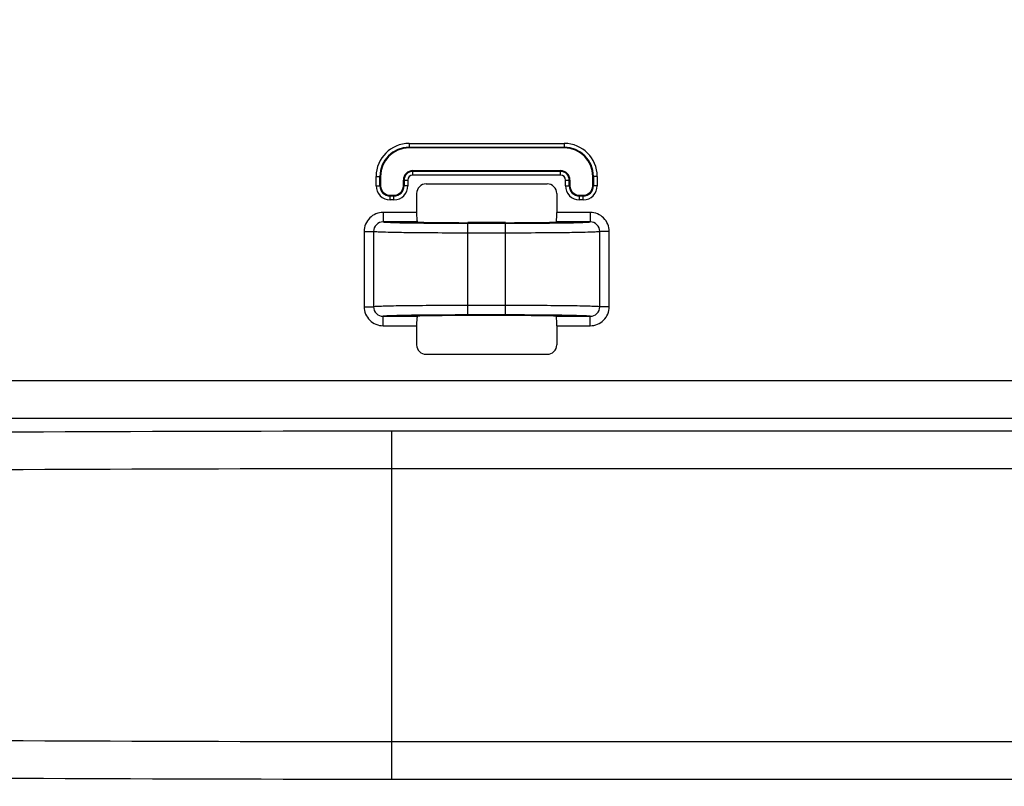
# Model space of a CAD drawing. Units: millimetres. Extents: x 0 to 5000, y 0 to 2000.
# Drawn here: x 3274 to 3326, y 631 to 671 of the extents above; entities that cross this region are included whole.
import ezdxf

# ---------------------------------------------------------------- set-up
doc = ezdxf.new("R2010")
doc.units = ezdxf.units.MM
doc.header["$LTSCALE"] = 275
doc.layers.get('0').update_dxf_attribs({"linetype": 'CONTINUOUS'})
doc.layers.add('7_ALL_FEATURES', color=7, linetype='CONTINUOUS')
doc.layers.add('DEF_DRAFT_DIM', color=7, linetype='CONTINUOUS')
doc.styles.get("Standard").update_dxf_attribs({"font": 'txt', "width": 0.8})
doc.dimstyles.new('DIMSTYLE_1', dxfattribs={"dimtxt": 7, "dimasz": 3, "dimexe": 0.8, "dimexo": 0.2, "dimgap": 1.75, "dimtad": 1, "dimdsep": 46, "dimtxsty": 'Standard', "dimblk": 'OPEN', "dimblk1": 'OPEN', "dimblk2": 'OPEN', "dimcen": 0.09, "dimadec": 0, "dimazin": 0, "dimtp": 0.1, "dimtm": 0.1, "dimtfac": 1, "dimtdec": 65535, "dimtofl": 0, "dimtmove": 0, "dimatfit": 3, "dimldrblk": 'OPEN', "dimfxl": 1, "dimtolj": 1, "dimarcsym": 0})

# ---------------------------------------------------------------- blocks, each defined once
blk = doc.blocks.new('_OPEN')
at = {"color": 0, "linetype": 'ByBlock'}
for p, q in [((0, 0), (-1, 0.117)), ((-1, -0.117), (0, 0)), ((-1, 0), (0, 0))]:
    blk.add_line(p, q, dxfattribs=at)
blk = doc.blocks.new('*D15')
at = {"layer": 'DEF_DRAFT_DIM', "color": 2, "linetype": 'Continuous'}
for p, q in [((3674.221, 711.763), (3022.055, 711.763)), ((3022.855, 711.763), (3022.855, 620.033)), ((3022.855, 528.303), (3022.855, 620.033)), ((3113.799, 528.303), (3022.055, 528.303))]:
    blk.add_line(p, q, dxfattribs=at)
at = {"layer": 'DEF_DRAFT_DIM', "color": 2, "linetype": 'Continuous', "xscale": 3, "yscale": 3, "zscale": 3}
for p, rotation in [((3022.855, 711.763), 90), ((3022.855, 528.303), 270)]:
    blk.add_blockref('_OPEN', p, dxfattribs=dict(at, rotation=rotation))
blk = doc.blocks.new('*D29')
at = {"layer": 'DEF_DRAFT_DIM', "color": 2, "linetype": 'Continuous'}
for p, q in [((3510.56, 731.463), (3510.56, 499.338)), ((3096.02, 535.103), (3096.02, 499.338)), ((3096.02, 499.338), (3096.02, 496.788)), ((3510.56, 499.338), (3510.56, 496.788)), ((3096.02, 497.588), (3303.29, 497.588)), ((3510.56, 497.588), (3303.29, 497.588))]:
    blk.add_line(p, q, dxfattribs=at)
at = {"layer": 'DEF_DRAFT_DIM', "color": 2, "linetype": 'Continuous', "xscale": 3, "yscale": 3, "zscale": 3, "rotation": 180}
blk.add_blockref('_OPEN', (3096.02, 497.588), dxfattribs=at)
at = {"layer": 'DEF_DRAFT_DIM', "color": 2, "linetype": 'Continuous', "xscale": 3, "yscale": 3, "zscale": 3}
blk.add_blockref('_OPEN', (3510.56, 497.588), dxfattribs=at)
blk = doc.blocks.new('*D30')
at = {"layer": 'DEF_DRAFT_DIM', "color": 2, "linetype": 'Continuous'}
for p, q in [((3523.66, 722.263), (3051.407, 722.263)), ((3052.207, 722.263), (3052.207, 625.283)), ((3052.207, 528.303), (3052.207, 625.283)), ((3102.82, 528.303), (3051.407, 528.303))]:
    blk.add_line(p, q, dxfattribs=at)
at = {"layer": 'DEF_DRAFT_DIM', "color": 2, "linetype": 'Continuous', "xscale": 3, "yscale": 3, "zscale": 3}
for p, rotation in [((3052.207, 722.263), 90), ((3052.207, 528.303), 270)]:
    blk.add_blockref('_OPEN', p, dxfattribs=dict(at, rotation=rotation))

msp = doc.modelspace()

# ---------------------------------------------------------------- linework, layer by layer
at = {"layer": '7_ALL_FEATURES', "color": 7, "linetype": 'Continuous'}
for p, q in [((3294.356, 664.801), (3302.564, 664.801)), ((3294.356, 664.801), (3294.356, 664.563)), ((3302.564, 664.801), (3302.564, 664.563)), ((3294.356, 664.603), (3302.564, 664.603)), ((3302.564, 664.563), (3294.356, 664.563)), ((3294.556, 663.363), (3302.364, 663.363)), ((3294.556, 663.124), (3294.556, 663.363)), ((3302.364, 663.323), (3294.556, 663.323)), ((3302.364, 663.124), (3294.556, 663.124)), ((3302.364, 663.124), (3302.364, 663.363)), ((3292.618, 663.063), (3292.856, 663.063)), ((3292.618, 662.563), (3292.618, 663.063)), ((3292.618, 662.563), (3292.856, 662.563)), ((3292.817, 662.563), (3292.817, 663.063)), ((3292.856, 663.063), (3292.856, 662.563)), ((3294.056, 662.863), (3294.295, 662.863)), ((3294.056, 662.563), (3294.056, 662.863)), ((3294.295, 662.563), (3294.056, 662.563)), ((3294.096, 662.863), (3294.096, 662.563)), ((3294.295, 662.863), (3294.295, 662.563)), ((3295.256, 662.663), (3301.664, 662.663)), ((3302.625, 662.863), (3302.864, 662.863)), ((3302.625, 662.563), (3302.625, 662.863)), ((3302.625, 662.563), (3302.864, 662.563)), ((3302.824, 662.563), (3302.824, 662.863)), ((3302.864, 662.863), (3302.864, 662.563)), ((3304.302, 663.063), (3304.064, 663.063)), ((3304.064, 662.563), (3304.064, 663.063)), ((3304.302, 662.563), (3304.064, 662.563)), ((3304.104, 663.063), (3304.104, 662.563)), ((3304.302, 663.063), (3304.302, 662.563)), ((3293.356, 662.063), (3293.556, 662.063)), ((3293.356, 661.824), (3293.356, 662.063)), ((3293.556, 661.824), (3293.556, 662.063)), ((3294.756, 662.163), (3294.756, 661.154)), ((3302.164, 662.163), (3302.164, 661.154)), ((3303.364, 662.063), (3303.564, 662.063)), ((3303.364, 661.824), (3303.364, 662.063)), ((3303.564, 661.824), (3303.564, 662.063)), ((3293.556, 662.023), (3293.356, 662.023)), ((3293.556, 661.824), (3293.356, 661.824)), ((3303.564, 662.023), (3303.364, 662.023)), ((3303.564, 661.824), (3303.364, 661.824)), ((3294.756, 661.154), (3292.986, 661.154)), ((3292.986, 661.154), (3292.986, 660.654)), ((3303.934, 661.154), (3302.164, 661.154)), ((3303.934, 661.154), (3303.934, 660.654)), ((3294.805, 660.654), (3292.986, 660.654)), ((3299.46, 660.616), (3297.46, 660.616)), ((3297.46, 660.584), (3299.46, 660.584)), ((3297.46, 655.741), (3297.46, 660.584)), ((3299.46, 655.741), (3299.46, 660.584)), ((3302.102, 660.599), (3302.116, 660.599)), ((3303.934, 660.654), (3302.115, 660.654)), ((3291.983, 660.156), (3292.481, 660.156)), ((3291.983, 660.156), (3291.983, 656.17)), ((3292.481, 660.156), (3292.481, 656.17)), ((3297.46, 660.084), (3299.46, 660.084)), ((3304.937, 660.156), (3304.439, 660.156)), ((3304.439, 656.17), (3304.439, 660.156)), ((3304.937, 656.17), (3304.937, 660.156)), ((3291.983, 656.17), (3292.481, 656.17)), ((3299.46, 656.241), (3297.46, 656.241)), ((3304.937, 656.17), (3304.439, 656.17)), ((3292.986, 655.671), (3294.805, 655.671)), ((3292.986, 655.171), (3292.986, 655.671)), ((3294.818, 655.726), (3294.804, 655.726)), ((3299.46, 655.741), (3297.46, 655.741)), ((3299.46, 655.71), (3297.46, 655.71)), ((3302.115, 655.671), (3303.934, 655.671)), ((3303.934, 655.171), (3303.934, 655.671)), ((3292.986, 655.171), (3294.756, 655.171)), ((3294.756, 655.171), (3294.756, 654.162)), ((3302.164, 655.171), (3303.934, 655.171)), ((3302.164, 655.171), (3302.164, 654.162)), ((3295.256, 653.663), (3301.664, 653.663)), ((3255.539, 652.271), (3488.06, 652.271)), ((3255.922, 650.285), (3488.06, 650.285)), ((3488.06, 649.599), (3293.455, 649.599)), ((3293.455, 631.226), (3293.455, 649.599)), ((3488.06, 647.614), (3293.455, 647.614)), ((3293.455, 633.211), (3518.545, 633.211)), ((3293.455, 631.226), (3518.545, 631.226))]:
    msp.add_line(p, q, dxfattribs=at)
for centre, radius, start, end in [((3294.356, 663.063), 1.738, 90, 180), ((3302.564, 663.063), 1.738, 0, 90), ((3294.356, 663.063), 1.54, 90, 180), ((3294.356, 663.063), 1.5, 90, 180), ((3302.564, 663.063), 1.54, 0, 90), ((3302.564, 663.063), 1.5, 0, 90), ((3294.556, 662.863), 0.5, 90, 180), ((3294.556, 662.863), 0.46, 90, 180), ((3294.556, 662.863), 0.262, 90, 180), ((3302.364, 662.863), 0.5, 0, 90), ((3302.364, 662.863), 0.46, 0, 90), ((3302.364, 662.863), 0.262, 0, 90), ((3293.356, 662.563), 0.738, 180, 270), ((3293.356, 662.563), 0.54, 180, 270), ((3293.356, 662.563), 0.5, 180, 270), ((3293.556, 662.563), 0.738, 270, 360), ((3293.556, 662.563), 0.54, 270, 360), ((3293.556, 662.563), 0.5, 270, 360), ((3303.364, 662.563), 0.738, 180, 270), ((3303.364, 662.563), 0.54, 180, 270), ((3303.364, 662.563), 0.5, 180, 270), ((3303.564, 662.563), 0.738, 270, 360), ((3303.564, 662.563), 0.54, 270, 360), ((3303.564, 662.563), 0.5, 270, 360), ((3297.288, 863.401), 202.817, 269.29823, 270.04855), ((3299.502, 886.5), 225.916, 269.98945, 270.65951), ((3297.418, 429.825), 225.916, 89.98945, 90.65951), ((3299.632, 452.925), 202.817, 89.29823, 90.04855), ((3293.446, -3186.953), 3836.552, 89.999871, 90.550075), ((3293.446, -3156.494), 3804.109, 89.99987, 90.552416), ((3293.418, 4431.601), 3798.39, 269.447168, 270.000546), ((3293.418, 4462.01), 3830.784, 269.449511, 270.000544)]:
    msp.add_arc(centre, radius, start, end, dxfattribs=at)
for centre, major_axis, ratio, start_param, end_param in [((3295.257, 662.162), (-0.355, 0.355), 0.997265, -0.784029, 0.784029), ((3301.663, 662.162), (0.355, 0.355), 0.997265, -0.784029, 0.784029), ((3294.783, 661.154), (0, 0.5), 0.052408, -4.712389, -3.941635), ((3302.138, 661.154), (0, 0.5), 0.052408, -2.34155, -1.570796), ((3297.46, 660.663), (2.7, 0), 0.017455, -2.95862, -1.570796), ((3299.46, 660.663), (2.7, 0), 0.017455, -1.570796, -0.182973), ((3294.783, 655.171), (0, 0.5), 0.052408, 0.800043, 1.570796), ((3297.46, 655.663), (2.7, 0), 0.017455, 1.570796, 2.95862), ((3299.46, 655.663), (2.7, 0), 0.017455, 0.182973, 1.570796), ((3302.138, 655.171), (0, 0.5), 0.052408, -1.570796, -0.800043), ((3295.257, 654.163), (0.355, 0.355), 0.997265, -3.925621, -2.357564), ((3301.663, 654.163), (-0.355, 0.355), 0.997265, -3.925621, -2.357564)]:
    msp.add_ellipse(centre, major_axis=major_axis, ratio=ratio, start_param=start_param, end_param=end_param, dxfattribs=at)
for points, knots in [([(3292.986, 661.154), (3292.731, 661.154), (3292.198, 660.943), (3291.983, 660.411), (3291.983, 660.156)], [0, 0, 0, 0, 0.500106, 1, 1, 1, 1]), ([(3304.937, 660.156), (3304.937, 660.411), (3304.722, 660.943), (3304.19, 661.154), (3303.934, 661.154)], [0, 0, 0, 0, 0.499872, 1, 1, 1, 1]), ([(3292.986, 660.654), (3292.858, 660.654), (3292.59, 660.551), (3292.481, 660.284), (3292.481, 660.156)], [0, 0, 0, 0, 0.499624, 1, 1, 1, 1]), ([(3292.986, 660.654), (3293.051, 660.644), (3293.244, 660.636), (3293.849, 660.611), (3294.39, 660.604), (3294.804, 660.599)], [0, 0, 0, 0, 0.108137, 0.317453, 1, 1, 1, 1]), ([(3294.764, 660.806), (3294.766, 660.769), (3294.766, 660.723), (3294.789, 660.656), (3294.805, 660.654)], [0, 0, 0, 0, 0.692446, 1, 1, 1, 1]), ([(3302.115, 660.654), (3302.131, 660.656), (3302.154, 660.723), (3302.154, 660.769), (3302.156, 660.806)], [0, 0, 0, 0, 0.307554, 1, 1, 1, 1]), ([(3302.116, 660.599), (3302.53, 660.604), (3303.071, 660.611), (3303.676, 660.636), (3303.869, 660.644), (3303.934, 660.654)], [0, 0, 0, 0, 0.682545, 0.891861, 1, 1, 1, 1]), ([(3304.439, 660.156), (3304.439, 660.284), (3304.33, 660.551), (3304.062, 660.654), (3303.934, 660.654)], [0, 0, 0, 0, 0.500354, 1, 1, 1, 1]), ([(3292.481, 660.156), (3292.536, 660.146), (3292.704, 660.139), (3293.239, 660.116), (3294.241, 660.102), (3295.734, 660.087), (3296.857, 660.084), (3297.46, 660.084)], [0, 0, 0, 0, 0.033957, 0.100799, 0.323122, 0.637002, 1, 1, 1, 1]), ([(3299.46, 660.084), (3300.063, 660.084), (3301.186, 660.087), (3302.679, 660.102), (3303.681, 660.116), (3304.216, 660.139), (3304.384, 660.146), (3304.439, 660.156)], [0, 0, 0, 0, 0.362996, 0.676877, 0.8992, 0.966043, 1, 1, 1, 1]), ([(3291.983, 656.17), (3291.983, 655.915), (3292.198, 655.383), (3292.731, 655.171), (3292.986, 655.171)], [0, 0, 0, 0, 0.499872, 1, 1, 1, 1]), ([(3297.46, 656.241), (3296.857, 656.241), (3295.734, 656.239), (3294.241, 656.223), (3293.239, 656.21), (3292.704, 656.186), (3292.536, 656.179), (3292.481, 656.17)], [0, 0, 0, 0, 0.362996, 0.676877, 0.8992, 0.966043, 1, 1, 1, 1]), ([(3292.481, 656.17), (3292.481, 656.042), (3292.59, 655.774), (3292.858, 655.671), (3292.986, 655.671)], [0, 0, 0, 0, 0.500354, 1, 1, 1, 1]), ([(3304.439, 656.17), (3304.384, 656.179), (3304.216, 656.186), (3303.681, 656.21), (3302.679, 656.223), (3301.186, 656.239), (3300.063, 656.241), (3299.46, 656.241)], [0, 0, 0, 0, 0.033957, 0.100799, 0.323122, 0.637002, 1, 1, 1, 1]), ([(3303.934, 655.671), (3304.062, 655.671), (3304.33, 655.774), (3304.439, 656.042), (3304.439, 656.17)], [0, 0, 0, 0, 0.499624, 1, 1, 1, 1]), ([(3303.934, 655.171), (3304.19, 655.171), (3304.722, 655.383), (3304.937, 655.915), (3304.937, 656.17)], [0, 0, 0, 0, 0.500106, 1, 1, 1, 1]), ([(3294.804, 655.726), (3294.39, 655.721), (3293.849, 655.715), (3293.244, 655.69), (3293.051, 655.682), (3292.986, 655.671)], [0, 0, 0, 0, 0.682545, 0.891861, 1, 1, 1, 1]), ([(3294.805, 655.671), (3294.789, 655.67), (3294.766, 655.603), (3294.766, 655.557), (3294.764, 655.52)], [0, 0, 0, 0, 0.307554, 1, 1, 1, 1]), ([(3302.156, 655.52), (3302.154, 655.557), (3302.154, 655.603), (3302.131, 655.67), (3302.115, 655.671)], [0, 0, 0, 0, 0.692446, 1, 1, 1, 1]), ([(3303.934, 655.671), (3303.869, 655.682), (3303.676, 655.69), (3303.071, 655.715), (3302.53, 655.721), (3302.116, 655.726)], [0, 0, 0, 0, 0.108137, 0.317453, 1, 1, 1, 1])]:
    msp.add_open_spline(points, degree=3, knots=knots, dxfattribs=at)

# ---------------------------------------------------------------- dimensions: what is measured, and where the dimension line sits
at = {"layer": 'DEF_DRAFT_DIM', "color": 2, "linetype": 'Continuous'}
for base, p1, p2, angle, text, picture, middle in [((3096.02, 497.588), (3510.56, 731.663), (3096.02, 535.303), 180, '414.5', '*D29', (3289.29, 497.588)), ((3052.207, 722.263), (3103.02, 528.303), (3523.86, 722.263), 90, '194', '*D30', (3052.207, 616.883)), ((3022.855, 528.303), (3674.421, 711.763), (3113.999, 528.303), 270, '183.45', '*D15', (3022.855, 603.233))]:
    dim = msp.add_linear_dim(base=base, p1=p1, p2=p2, angle=angle, text=text, dimstyle='DIMSTYLE_1', dxfattribs=at)
    dim.commit()
    dim.dimension.update_dxf_attribs({"geometry": picture, "text_midpoint": middle, "dimtype": 160})

doc.saveas('drawing.dxf')
